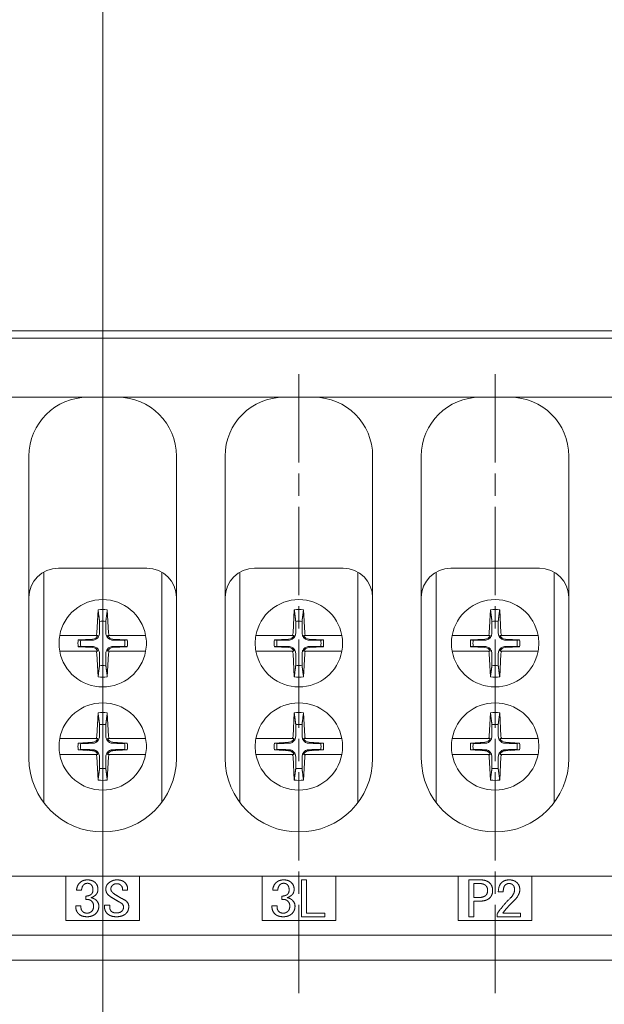
# Model space of a CAD drawing. Units: millimetres. Extents: x 219 to 593, y -176 to 194.
# Drawn here: x 342 to 381, y -1 to 65 of the extents above; entities that cross this region are included whole.
import ezdxf

# ---------------------------------------------------------------- set-up
doc = ezdxf.new("R2010")
doc.units = ezdxf.units.MM
doc.linetypes.add('AM_ISO08W050x2', pattern=[9, 6, -0.75, 1.5, -0.75])
doc.layers.add('AM_0', color=7, linetype='Continuous', lineweight=20)
doc.dimstyles.new('HAMA$0', dxfattribs={"dimtxt": 3.5, "dimasz": 2.5, "dimexe": 1, "dimexo": 1, "dimgap": 0.5, "dimtad": 3, "dimrnd": 0.0001, "dimdsep": 46, "dimtxsty": 'STANDARD', "dimblk": 'OPEN30', "dimcen": 0, "dimclrd": 256, "dimclre": 256, "dimclrt": 2, "dimazin": 2, "dimtp": 0.1, "dimtm": 0.1, "dimtfac": 0.71, "dimtmove": 0, "dimatfit": 3, "dimldrblk": 'OPEN30', "dimfxl": 1, "dimlwd": -1, "dimlwe": -1, "dimarcsym": 0})

# ---------------------------------------------------------------- blocks, each defined once
blk = doc.blocks.new('_Open30')
at = {"color": 0, "linetype": 'ByBlock', "lineweight": -2}
for p, q in [((-1, 0.268), (0, 0)), ((0, 0), (-1, -0.268)), ((0, 0), (-1, 0))]:
    blk.add_line(p, q, dxfattribs=at)
blk = doc.blocks.new('*D8')
at = {"layer": 'AM_0', "transparency": 16777216}
for p, q in [((263.857, 2.671), (263.857, -35.255)), ((430.857, 2.671), (430.857, -35.255)), ((268.857, -34.255), (425.857, -34.255))]:
    blk.add_line(p, q, dxfattribs=at)
at = {"layer": 'Defpoints', "color": 0, "transparency": 16777216}
for p in [(263.857, 3.671), (430.857, 3.671), (430.857, -34.255)]:
    blk.add_point(p, dxfattribs=at)
at = {"layer": 'AM_0', "transparency": 16777216, "xscale": 5, "yscale": 5, "zscale": 5, "rotation": 180}
blk.add_blockref('_Open30', (263.857, -34.255), dxfattribs=at)
at = {"layer": 'AM_0', "transparency": 16777216, "xscale": 5, "yscale": 5, "zscale": 5}
blk.add_blockref('_Open30', (430.857, -34.255), dxfattribs=at)
at = {"layer": 'AM_0', "color": 2, "transparency": 16777216, "insert": (347.357, -30.755), "char_height": 6, "attachment_point": 5}
blk.add_mtext('167', dxfattribs=at)
blk = doc.blocks.new('*D9')
at = {"layer": 'AM_0', "transparency": 16777216}
for p, q in [((281.357, -0.983), (281.357, -21.975)), ((413.357, -0.758), (413.357, -21.975)), ((286.357, -20.975), (408.357, -20.975))]:
    blk.add_line(p, q, dxfattribs=at)
at = {"layer": 'Defpoints', "color": 0, "transparency": 16777216}
for p in [(281.357, 0.017), (413.357, 0.242), (413.357, -20.975)]:
    blk.add_point(p, dxfattribs=at)
at = {"layer": 'AM_0', "transparency": 16777216, "xscale": 5, "yscale": 5, "zscale": 5, "rotation": 180}
blk.add_blockref('_Open30', (281.357, -20.975), dxfattribs=at)
at = {"layer": 'AM_0', "transparency": 16777216, "xscale": 5, "yscale": 5, "zscale": 5}
blk.add_blockref('_Open30', (413.357, -20.975), dxfattribs=at)
at = {"layer": 'AM_0', "color": 2, "transparency": 16777216, "insert": (347.357, -17.475), "char_height": 6, "attachment_point": 5}
blk.add_mtext('132', dxfattribs=at)

msp = doc.modelspace()

# ---------------------------------------------------------------- linework, layer by layer
at = {"layer": 'AM_0'}
for p, q in [((347.357, 178.777), (347.357, -8.322)), ((275.564, 44.371), (419.15, 44.371)), ((419.15, 43.871), (275.564, 43.871)), ((292.357, 39.871), (402.357, 39.871)), ((342.357, 35.871), (342.357, 15.371)), ((352.357, 15.371), (352.357, 35.871)), ((355.657, 35.871), (355.657, 15.371)), ((365.657, 15.371), (365.657, 35.871)), ((368.957, 35.871), (368.957, 15.371)), ((378.957, 15.371), (378.957, 35.871)), ((344.357, 28.271), (350.357, 28.271)), ((357.657, 28.271), (363.657, 28.271)), ((370.957, 28.271), (376.957, 28.271)), ((343.357, 28.003), (343.357, 12.371)), ((343.357, 12.371), (343.357, 28.003)), ((351.357, 28.003), (351.357, 12.371)), ((351.357, 12.371), (351.357, 28.003)), ((356.657, 28.003), (356.657, 12.371)), ((356.657, 12.371), (356.657, 28.003)), ((364.657, 28.003), (364.657, 12.371)), ((364.657, 12.371), (364.657, 28.003)), ((369.957, 28.003), (369.957, 12.371)), ((369.957, 12.371), (369.957, 28.003)), ((377.957, 28.003), (377.957, 12.371)), ((377.957, 12.371), (377.957, 28.003)), ((344.857, 7.371), (336.557, 7.371)), ((344.857, 4.371), (344.857, 7.371)), ((344.857, 7.371), (349.857, 7.371)), ((358.157, 7.371), (349.857, 7.371)), ((349.857, 7.371), (349.857, 4.371)), ((358.157, 4.371), (358.157, 7.371)), ((358.157, 7.371), (363.157, 7.371)), ((371.457, 7.371), (363.157, 7.371)), ((363.157, 7.371), (363.157, 4.371)), ((371.457, 4.371), (371.457, 7.371)), ((371.457, 7.371), (376.457, 7.371)), ((384.757, 7.371), (376.457, 7.371)), ((376.457, 7.371), (376.457, 4.371)), ((349.857, 4.371), (344.857, 4.371)), ((363.157, 4.371), (358.157, 4.371)), ((376.457, 4.371), (371.457, 4.371)), ((285.107, 3.371), (409.607, 3.371)), ((409.607, 1.671), (285.107, 1.671))]:
    msp.add_line(p, q, dxfattribs=at)
at = {"layer": 'AM_0', "linetype": 'AM_ISO08W050x2'}
for p, q in [((360.657, 41.431), (360.657, -0.735)), ((373.957, 41.431), (373.957, -0.735))]:
    msp.add_line(p, q, dxfattribs=at)
at = {"layer": 'AM_0', "color": 4}
for p, q in [((347.045, 25.449), (346.964, 23.873)), ((347.749, 23.873), (347.668, 25.449)), ((360.345, 25.449), (360.264, 23.873)), ((361.049, 23.873), (360.968, 25.449)), ((373.645, 25.449), (373.564, 23.873)), ((374.349, 23.873), (374.268, 25.449)), ((344.443, 23.708), (346.909, 23.708)), ((346.659, 23.454), (345.696, 23.404)), ((347.804, 23.708), (350.27, 23.708)), ((349.017, 23.404), (348.054, 23.454)), ((357.743, 23.708), (360.209, 23.708)), ((359.959, 23.454), (358.996, 23.404)), ((361.104, 23.708), (363.57, 23.708)), ((362.317, 23.404), (361.354, 23.454)), ((371.043, 23.708), (373.509, 23.708)), ((373.259, 23.454), (372.296, 23.404)), ((374.404, 23.708), (376.87, 23.708)), ((375.617, 23.404), (374.654, 23.454)), ((345.696, 22.937), (346.659, 22.887)), ((348.054, 22.887), (349.017, 22.937)), ((358.996, 22.937), (359.959, 22.887)), ((361.354, 22.887), (362.317, 22.937)), ((372.296, 22.937), (373.259, 22.887)), ((374.654, 22.887), (375.617, 22.937)), ((346.909, 22.633), (344.443, 22.633)), ((346.964, 22.468), (347.045, 20.892)), ((347.668, 20.892), (347.749, 22.468)), ((350.27, 22.633), (347.804, 22.633)), ((360.209, 22.633), (357.743, 22.633)), ((360.264, 22.468), (360.345, 20.892)), ((360.968, 20.892), (361.049, 22.468)), ((363.57, 22.633), (361.104, 22.633)), ((373.509, 22.633), (371.043, 22.633)), ((373.564, 22.468), (373.645, 20.892)), ((374.268, 20.892), (374.349, 22.468)), ((376.87, 22.633), (374.404, 22.633)), ((347.045, 18.449), (346.964, 16.873)), ((347.749, 16.873), (347.668, 18.449)), ((360.345, 18.449), (360.264, 16.873)), ((361.049, 16.873), (360.968, 18.449)), ((373.645, 18.449), (373.564, 16.873)), ((374.349, 16.873), (374.268, 18.449)), ((344.443, 16.708), (346.909, 16.708)), ((347.804, 16.708), (350.27, 16.708)), ((357.743, 16.708), (360.209, 16.708)), ((361.104, 16.708), (363.57, 16.708)), ((371.043, 16.708), (373.509, 16.708)), ((374.404, 16.708), (376.87, 16.708)), ((346.659, 16.454), (345.696, 16.404)), ((349.017, 16.404), (348.054, 16.454)), ((359.959, 16.454), (358.996, 16.404)), ((362.317, 16.404), (361.354, 16.454)), ((373.259, 16.454), (372.296, 16.404)), ((375.617, 16.404), (374.654, 16.454)), ((346.909, 15.633), (344.443, 15.633)), ((345.696, 15.937), (346.659, 15.887)), ((346.964, 15.468), (347.045, 13.892)), ((347.668, 13.892), (347.749, 15.468)), ((350.27, 15.633), (347.804, 15.633)), ((348.054, 15.887), (349.017, 15.937)), ((360.209, 15.633), (357.743, 15.633)), ((358.996, 15.937), (359.959, 15.887)), ((360.264, 15.468), (360.345, 13.892)), ((360.968, 13.892), (361.049, 15.468)), ((363.57, 15.633), (361.104, 15.633)), ((361.354, 15.887), (362.317, 15.937)), ((373.509, 15.633), (371.043, 15.633)), ((372.296, 15.937), (373.259, 15.887)), ((373.564, 15.468), (373.645, 13.892)), ((374.268, 13.892), (374.349, 15.468)), ((376.87, 15.633), (374.404, 15.633)), ((374.654, 15.887), (375.617, 15.937)), ((360.825, 4.621), (360.825, 7.121)), ((360.825, 7.121), (361.177, 7.121)), ((361.177, 7.121), (361.177, 4.864)), ((372.171, 4.621), (372.171, 7.121)), ((372.171, 7.121), (372.971, 7.121)), ((372.526, 6.877), (372.88, 6.877)), ((372.526, 5.928), (372.526, 6.877)), ((345.926, 6.428), (345.587, 6.428)), ((346.203, 5.8), (346.203, 6.018)), ((349.047, 6.428), (348.693, 6.428)), ((359.226, 6.428), (358.887, 6.428)), ((359.503, 5.8), (359.503, 6.018)), ((374.51, 6.3), (374.171, 6.3)), ((345.526, 5.364), (345.879, 5.364)), ((347.478, 5.274), (347.478, 5.403)), ((347.478, 5.403), (347.833, 5.403)), ((347.833, 5.403), (347.833, 5.287)), ((358.826, 5.364), (359.179, 5.364)), ((372.88, 5.928), (372.526, 5.928)), ((372.971, 5.685), (372.526, 5.685)), ((372.526, 5.685), (372.526, 4.621)), ((361.177, 4.864), (362.423, 4.864)), ((362.423, 4.864), (362.423, 4.621)), ((374.109, 4.621), (374.109, 4.826)), ((374.477, 4.864), (375.678, 4.864)), ((375.678, 4.864), (375.678, 4.621)), ((362.423, 4.621), (360.825, 4.621)), ((372.526, 4.621), (372.171, 4.621)), ((375.678, 4.621), (374.109, 4.621))]:
    msp.add_line(p, q, dxfattribs=at)
at = {"layer": 'AM_0'}
for centre, radius, start, end in [((346.357, 35.871), 4, 90, 180), ((348.357, 35.871), 4, 0, 90), ((359.657, 35.871), 4, 90, 180), ((361.657, 35.871), 4, 0, 90), ((372.957, 35.871), 4, 90, 180), ((374.957, 35.871), 4, 0, 90), ((344.357, 26.271), 2, 90, 180), ((350.357, 26.271), 2, 0, 90), ((357.657, 26.271), 2, 90, 180), ((363.657, 26.271), 2, 0, 90), ((370.957, 26.271), 2, 90, 180), ((376.957, 26.271), 2, 0, 90), ((347.357, 15.371), 5, 180, 0), ((360.657, 15.371), 5, 180, 0), ((373.957, 15.371), 5, 180, 0)]:
    msp.add_arc(centre, radius, start, end, dxfattribs=at)
at = {"layer": 'AM_0', "color": 4}
for centre, radius, start, end in [((347.357, 23.171), 2.962, 10.45333, 169.54667), ((360.657, 23.171), 2.962, 10.45333, 169.54667), ((373.957, 23.171), 2.962, 10.45333, 169.54667), ((347.357, 23.171), 2.3, 82.21624, 97.78376), ((360.657, 23.171), 2.3, 82.21624, 97.78376), ((373.957, 23.171), 2.3, 82.21624, 97.78376), ((347.357, 23.171), 1.501, 81.8897, 98.1103), ((360.657, 23.171), 1.501, 81.8897, 98.1103), ((373.957, 23.171), 1.501, 81.8897, 98.1103), ((347.357, 23.171), 2.962, 169.54667, 190.45333), ((347.357, 23.171), 1.677, 171.98808, 188.01192), ((347.357, 23.171), 1.501, 171.8897, 188.1103), ((346.637, 23.89), 0.437, 272.93555, 335.36764), ((346.637, 23.89), 0.328, 326.23233, 357.06445), ((348.076, 23.89), 0.437, 204.63236, 267.06445), ((348.076, 23.89), 0.328, 182.93555, 213.76767), ((347.357, 23.171), 1.501, 351.8897, 8.1103), ((347.357, 23.171), 1.677, 351.98808, 8.01192), ((347.357, 23.171), 2.962, 349.54667, 10.45333), ((360.657, 23.171), 2.962, 169.54667, 190.45333), ((360.657, 23.171), 1.677, 171.98808, 188.01192), ((360.657, 23.171), 1.501, 171.8897, 188.1103), ((359.937, 23.89), 0.437, 272.93555, 335.36764), ((359.937, 23.89), 0.328, 326.23233, 357.06445), ((361.376, 23.89), 0.437, 204.63236, 267.06445), ((361.376, 23.89), 0.328, 182.93555, 213.76767), ((360.657, 23.171), 1.501, 351.8897, 8.1103), ((360.657, 23.171), 1.677, 351.98808, 8.01192), ((360.657, 23.171), 2.962, 349.54667, 10.45333), ((373.957, 23.171), 2.962, 169.54667, 190.45333), ((373.957, 23.171), 1.677, 171.98808, 188.01192), ((373.957, 23.171), 1.501, 171.8897, 188.1103), ((373.237, 23.89), 0.437, 272.93555, 335.36764), ((373.237, 23.89), 0.328, 326.23233, 357.06445), ((374.676, 23.89), 0.437, 204.63236, 267.06445), ((374.676, 23.89), 0.328, 182.93555, 213.76767), ((373.957, 23.171), 1.501, 351.8897, 8.1103), ((373.957, 23.171), 1.677, 351.98808, 8.01192), ((373.957, 23.171), 2.962, 349.54667, 10.45333), ((346.637, 22.451), 0.437, 24.63236, 87.06445), ((348.076, 22.451), 0.437, 92.93555, 155.36764), ((359.937, 22.451), 0.437, 24.63236, 87.06445), ((361.376, 22.451), 0.437, 92.93555, 155.36764), ((373.237, 22.451), 0.437, 24.63236, 87.06445), ((374.676, 22.451), 0.437, 92.93555, 155.36764), ((347.357, 23.171), 2.962, 190.45333, 349.54667), ((346.637, 22.451), 0.328, 2.93555, 33.76767), ((348.076, 22.451), 0.328, 146.23233, 177.06445), ((360.657, 23.171), 2.962, 190.45333, 349.54667), ((359.937, 22.451), 0.328, 2.93555, 33.76767), ((361.376, 22.451), 0.328, 146.23233, 177.06445), ((373.957, 23.171), 2.962, 190.45333, 349.54667), ((373.237, 22.451), 0.328, 2.93555, 33.76767), ((374.676, 22.451), 0.328, 146.23233, 177.06445), ((347.357, 23.171), 1.501, 261.8897, 278.1103), ((360.657, 23.171), 1.501, 261.8897, 278.1103), ((373.957, 23.171), 1.501, 261.8897, 278.1103), ((347.357, 23.171), 2.3, 262.21624, 277.78376), ((360.657, 23.171), 2.3, 262.21624, 277.78376), ((373.957, 23.171), 2.3, 262.21624, 277.78376), ((347.357, 16.171), 2.962, 10.45333, 169.54667), ((360.657, 16.171), 2.962, 10.45333, 169.54667), ((373.957, 16.171), 2.962, 10.45333, 169.54667), ((347.357, 16.171), 2.3, 82.21624, 97.78376), ((360.657, 16.171), 2.3, 82.21624, 97.78376), ((373.957, 16.171), 2.3, 82.21624, 97.78376), ((347.357, 16.171), 1.501, 81.8897, 98.1103), ((360.657, 16.171), 1.501, 81.8897, 98.1103), ((373.957, 16.171), 1.501, 81.8897, 98.1103), ((347.357, 16.171), 2.962, 169.54667, 190.45333), ((346.637, 16.89), 0.437, 272.93555, 335.36764), ((346.637, 16.89), 0.328, 326.23233, 357.06445), ((348.076, 16.89), 0.437, 204.63236, 267.06445), ((348.076, 16.89), 0.328, 182.93555, 213.76767), ((347.357, 16.171), 2.962, 349.54667, 10.45333), ((360.657, 16.171), 2.962, 169.54667, 190.45333), ((359.937, 16.89), 0.437, 272.93555, 335.36764), ((359.937, 16.89), 0.328, 326.23233, 357.06445), ((361.376, 16.89), 0.437, 204.63236, 267.06445), ((361.376, 16.89), 0.328, 182.93555, 213.76767), ((360.657, 16.171), 2.962, 349.54667, 10.45333), ((373.957, 16.171), 2.962, 169.54667, 190.45333), ((373.237, 16.89), 0.437, 272.93555, 335.36764), ((373.237, 16.89), 0.328, 326.23233, 357.06445), ((374.676, 16.89), 0.437, 204.63236, 267.06445), ((374.676, 16.89), 0.328, 182.93555, 213.76767), ((373.957, 16.171), 2.962, 349.54667, 10.45333), ((347.357, 16.171), 1.677, 171.98808, 188.01192), ((347.357, 16.171), 1.501, 171.8897, 188.1103), ((347.357, 16.171), 1.501, 351.8897, 8.1103), ((347.357, 16.171), 1.677, 351.98808, 8.01192), ((360.657, 16.171), 1.677, 171.98808, 188.01192), ((360.657, 16.171), 1.501, 171.8897, 188.1103), ((360.657, 16.171), 1.501, 351.8897, 8.1103), ((360.657, 16.171), 1.677, 351.98808, 8.01192), ((373.957, 16.171), 1.677, 171.98808, 188.01192), ((373.957, 16.171), 1.501, 171.8897, 188.1103), ((373.957, 16.171), 1.501, 351.8897, 8.1103), ((373.957, 16.171), 1.677, 351.98808, 8.01192), ((347.357, 16.171), 2.962, 190.45333, 349.54667), ((346.637, 15.451), 0.437, 24.63236, 87.06445), ((346.637, 15.451), 0.328, 2.93555, 33.76767), ((348.076, 15.451), 0.437, 92.93555, 155.36764), ((348.076, 15.451), 0.328, 146.23233, 177.06445), ((360.657, 16.171), 2.962, 190.45333, 349.54667), ((359.937, 15.451), 0.437, 24.63236, 87.06445), ((359.937, 15.451), 0.328, 2.93555, 33.76767), ((361.376, 15.451), 0.437, 92.93555, 155.36764), ((361.376, 15.451), 0.328, 146.23233, 177.06445), ((373.957, 16.171), 2.962, 190.45333, 349.54667), ((373.237, 15.451), 0.437, 24.63236, 87.06445), ((373.237, 15.451), 0.328, 2.93555, 33.76767), ((374.676, 15.451), 0.437, 92.93555, 155.36764), ((374.676, 15.451), 0.328, 146.23233, 177.06445), ((347.357, 16.171), 1.501, 261.8897, 278.1103), ((360.657, 16.171), 1.501, 261.8897, 278.1103), ((373.957, 16.171), 1.501, 261.8897, 278.1103), ((347.357, 16.171), 2.3, 262.21624, 277.78376), ((360.657, 16.171), 2.3, 262.21624, 277.78376), ((373.957, 16.171), 2.3, 262.21624, 277.78376)]:
    msp.add_arc(centre, radius, start, end, dxfattribs=at)
for points, weights in [([(347.045, 25.449), (347.105, 24.97), (347.145, 24.657)], [1, 1.02293629286, 1]), ([(347.568, 24.657), (347.608, 24.97), (347.668, 25.449)], [1, 1.02293629328, 1]), ([(360.345, 25.449), (360.405, 24.97), (360.445, 24.657)], [1, 1.02293629286, 1]), ([(360.868, 24.657), (360.908, 24.97), (360.968, 25.449)], [1, 1.02293629328, 1]), ([(373.645, 25.449), (373.705, 24.97), (373.745, 24.657)], [1, 1.02293629286, 1]), ([(374.168, 24.657), (374.208, 24.97), (374.268, 25.449)], [1, 1.02293629328, 1]), ([(347.145, 24.657), (347.142, 24.122), (347.14, 23.864)], [1, 1.44873413118, 1.8284082018]), ([(347.573, 23.864), (347.571, 24.122), (347.568, 24.657)], [1.8284082018, 1.44873413118, 1]), ([(360.445, 24.657), (360.442, 24.122), (360.44, 23.864)], [1, 1.44873413118, 1.8284082018]), ([(360.873, 23.864), (360.871, 24.122), (360.868, 24.657)], [1.8284082018, 1.44873413118, 1]), ([(373.745, 24.657), (373.742, 24.122), (373.74, 23.864)], [1, 1.44873413118, 1.8284082018]), ([(374.173, 23.864), (374.171, 24.122), (374.168, 24.657)], [1.8284082018, 1.44873413118, 1]), ([(345.87, 23.382), (345.788, 23.393), (345.696, 23.404)], [1, 1.00592626341, 1.0087900699]), ([(346.663, 23.387), (346.405, 23.385), (345.87, 23.382)], [1.8284082018, 1.44873413118, 1]), ([(346.909, 23.708), (346.963, 23.708), (347.034, 23.708)], [1, 1.01359526419, 1]), ([(347.679, 23.708), (347.75, 23.708), (347.804, 23.708)], [1, 1.01359526419, 1]), ([(348.843, 23.382), (348.308, 23.385), (348.051, 23.387)], [1, 1.44873413118, 1.8284082018]), ([(349.017, 23.404), (348.925, 23.393), (348.843, 23.382)], [1.00879006977, 1.00592626332, 1]), ([(359.17, 23.382), (359.088, 23.393), (358.996, 23.404)], [1, 1.00592626341, 1.0087900699]), ([(359.963, 23.387), (359.705, 23.385), (359.17, 23.382)], [1.8284082018, 1.44873413118, 1]), ([(360.209, 23.708), (360.263, 23.708), (360.334, 23.708)], [1, 1.01359526419, 1]), ([(360.979, 23.708), (361.05, 23.708), (361.104, 23.708)], [1, 1.01359526419, 1]), ([(362.143, 23.382), (361.608, 23.385), (361.351, 23.387)], [1, 1.44873413118, 1.8284082018]), ([(362.317, 23.404), (362.225, 23.393), (362.143, 23.382)], [1.00879006977, 1.00592626332, 1]), ([(372.47, 23.382), (372.388, 23.393), (372.296, 23.404)], [1, 1.00592626341, 1.0087900699]), ([(373.263, 23.387), (373.005, 23.385), (372.47, 23.382)], [1.8284082018, 1.44873413118, 1]), ([(373.509, 23.708), (373.563, 23.708), (373.634, 23.708)], [1, 1.01359526419, 1]), ([(374.279, 23.708), (374.35, 23.708), (374.404, 23.708)], [1, 1.01359526419, 1]), ([(375.443, 23.382), (374.908, 23.385), (374.651, 23.387)], [1, 1.44873413118, 1.8284082018]), ([(375.617, 23.404), (375.525, 23.393), (375.443, 23.382)], [1.00879006977, 1.00592626332, 1]), ([(345.696, 22.937), (345.788, 22.948), (345.87, 22.959)], [1.00879006977, 1.00592626332, 1]), ([(345.87, 22.959), (346.405, 22.956), (346.663, 22.954)], [1, 1.44873413118, 1.8284082018]), ([(348.051, 22.954), (348.308, 22.956), (348.843, 22.959)], [1.8284082018, 1.44873413118, 1]), ([(348.843, 22.959), (348.925, 22.948), (349.017, 22.937)], [1, 1.00592626333, 1.00879006979]), ([(358.996, 22.937), (359.088, 22.948), (359.17, 22.959)], [1.00879006977, 1.00592626332, 1]), ([(359.17, 22.959), (359.705, 22.956), (359.963, 22.954)], [1, 1.44873413118, 1.8284082018]), ([(361.351, 22.954), (361.608, 22.956), (362.143, 22.959)], [1.8284082018, 1.44873413118, 1]), ([(362.143, 22.959), (362.225, 22.948), (362.317, 22.937)], [1, 1.00592626333, 1.00879006979]), ([(372.296, 22.937), (372.388, 22.948), (372.47, 22.959)], [1.00879006977, 1.00592626332, 1]), ([(372.47, 22.959), (373.005, 22.956), (373.263, 22.954)], [1, 1.44873413118, 1.8284082018]), ([(374.651, 22.954), (374.908, 22.956), (375.443, 22.959)], [1.8284082018, 1.44873413118, 1]), ([(375.443, 22.959), (375.525, 22.948), (375.617, 22.937)], [1, 1.00592626333, 1.00879006979]), ([(347.034, 22.633), (346.963, 22.633), (346.909, 22.633)], [1, 1.01359526419, 1]), ([(347.14, 22.477), (347.142, 22.219), (347.145, 21.684)], [1.8284082018, 1.44873413118, 1]), ([(347.568, 21.684), (347.571, 22.219), (347.573, 22.477)], [1, 1.44873413118, 1.8284082018]), ([(347.804, 22.633), (347.75, 22.633), (347.679, 22.633)], [1, 1.01359526419, 1]), ([(360.334, 22.633), (360.263, 22.633), (360.209, 22.633)], [1, 1.01359526419, 1]), ([(360.44, 22.477), (360.442, 22.219), (360.445, 21.684)], [1.8284082018, 1.44873413118, 1]), ([(360.868, 21.684), (360.871, 22.219), (360.873, 22.477)], [1, 1.44873413118, 1.8284082018]), ([(361.104, 22.633), (361.05, 22.633), (360.979, 22.633)], [1, 1.01359526419, 1]), ([(373.634, 22.633), (373.563, 22.633), (373.509, 22.633)], [1, 1.01359526419, 1]), ([(373.74, 22.477), (373.742, 22.219), (373.745, 21.684)], [1.8284082018, 1.44873413118, 1]), ([(374.168, 21.684), (374.171, 22.219), (374.173, 22.477)], [1, 1.44873413118, 1.8284082018]), ([(374.404, 22.633), (374.35, 22.633), (374.279, 22.633)], [1, 1.01359526419, 1]), ([(347.145, 21.684), (347.105, 21.371), (347.045, 20.892)], [1, 1.02293629328, 1]), ([(347.668, 20.892), (347.608, 21.371), (347.568, 21.684)], [1, 1.02293629286, 1]), ([(360.445, 21.684), (360.405, 21.371), (360.345, 20.892)], [1, 1.02293629328, 1]), ([(360.968, 20.892), (360.908, 21.371), (360.868, 21.684)], [1, 1.02293629286, 1]), ([(373.745, 21.684), (373.705, 21.371), (373.645, 20.892)], [1, 1.02293629328, 1]), ([(374.268, 20.892), (374.208, 21.371), (374.168, 21.684)], [1, 1.02293629286, 1]), ([(347.045, 18.449), (347.105, 17.97), (347.145, 17.657)], [1, 1.02293629286, 1]), ([(347.568, 17.657), (347.608, 17.97), (347.668, 18.449)], [1, 1.02293629328, 1]), ([(360.345, 18.449), (360.405, 17.97), (360.445, 17.657)], [1, 1.02293629286, 1]), ([(360.868, 17.657), (360.908, 17.97), (360.968, 18.449)], [1, 1.02293629328, 1]), ([(373.645, 18.449), (373.705, 17.97), (373.745, 17.657)], [1, 1.02293629286, 1]), ([(374.168, 17.657), (374.208, 17.97), (374.268, 18.449)], [1, 1.02293629328, 1]), ([(347.145, 17.657), (347.142, 17.122), (347.14, 16.864)], [1, 1.44873413118, 1.8284082018]), ([(347.573, 16.864), (347.571, 17.122), (347.568, 17.657)], [1.8284082018, 1.44873413118, 1]), ([(360.445, 17.657), (360.442, 17.122), (360.44, 16.864)], [1, 1.44873413118, 1.8284082018]), ([(360.873, 16.864), (360.871, 17.122), (360.868, 17.657)], [1.8284082018, 1.44873413118, 1]), ([(373.745, 17.657), (373.742, 17.122), (373.74, 16.864)], [1, 1.44873413118, 1.8284082018]), ([(374.173, 16.864), (374.171, 17.122), (374.168, 17.657)], [1.8284082018, 1.44873413118, 1]), ([(346.909, 16.708), (346.963, 16.708), (347.034, 16.708)], [1, 1.01359526419, 1]), ([(347.679, 16.708), (347.75, 16.708), (347.804, 16.708)], [1, 1.01359526419, 1]), ([(360.209, 16.708), (360.263, 16.708), (360.334, 16.708)], [1, 1.01359526419, 1]), ([(360.979, 16.708), (361.05, 16.708), (361.104, 16.708)], [1, 1.01359526419, 1]), ([(373.509, 16.708), (373.563, 16.708), (373.634, 16.708)], [1, 1.01359526419, 1]), ([(374.279, 16.708), (374.35, 16.708), (374.404, 16.708)], [1, 1.01359526419, 1]), ([(345.87, 16.382), (345.788, 16.393), (345.696, 16.404)], [1, 1.00592626341, 1.0087900699]), ([(346.663, 16.387), (346.405, 16.385), (345.87, 16.382)], [1.8284082018, 1.44873413118, 1]), ([(348.843, 16.382), (348.308, 16.385), (348.051, 16.387)], [1, 1.44873413118, 1.8284082018]), ([(349.017, 16.404), (348.925, 16.393), (348.843, 16.382)], [1.00879006977, 1.00592626332, 1]), ([(359.17, 16.382), (359.088, 16.393), (358.996, 16.404)], [1, 1.00592626341, 1.0087900699]), ([(359.963, 16.387), (359.705, 16.385), (359.17, 16.382)], [1.8284082018, 1.44873413118, 1]), ([(362.143, 16.382), (361.608, 16.385), (361.351, 16.387)], [1, 1.44873413118, 1.8284082018]), ([(362.317, 16.404), (362.225, 16.393), (362.143, 16.382)], [1.00879006977, 1.00592626332, 1]), ([(372.47, 16.382), (372.388, 16.393), (372.296, 16.404)], [1, 1.00592626341, 1.0087900699]), ([(373.263, 16.387), (373.005, 16.385), (372.47, 16.382)], [1.8284082018, 1.44873413118, 1]), ([(375.443, 16.382), (374.908, 16.385), (374.651, 16.387)], [1, 1.44873413118, 1.8284082018]), ([(375.617, 16.404), (375.525, 16.393), (375.443, 16.382)], [1.00879006977, 1.00592626332, 1]), ([(345.696, 15.937), (345.788, 15.948), (345.87, 15.959)], [1.00879006977, 1.00592626332, 1]), ([(345.87, 15.959), (346.405, 15.956), (346.663, 15.954)], [1, 1.44873413118, 1.8284082018]), ([(347.034, 15.633), (346.963, 15.633), (346.909, 15.633)], [1, 1.01359526419, 1]), ([(347.14, 15.477), (347.142, 15.219), (347.145, 14.684)], [1.8284082018, 1.44873413118, 1]), ([(347.568, 14.684), (347.571, 15.219), (347.573, 15.477)], [1, 1.44873413118, 1.8284082018]), ([(347.804, 15.633), (347.75, 15.633), (347.679, 15.633)], [1, 1.01359526419, 1]), ([(348.051, 15.954), (348.308, 15.956), (348.843, 15.959)], [1.8284082018, 1.44873413118, 1]), ([(348.843, 15.959), (348.925, 15.948), (349.017, 15.937)], [1, 1.00592626333, 1.00879006979]), ([(358.996, 15.937), (359.088, 15.948), (359.17, 15.959)], [1.00879006977, 1.00592626332, 1]), ([(359.17, 15.959), (359.705, 15.956), (359.963, 15.954)], [1, 1.44873413118, 1.8284082018]), ([(360.334, 15.633), (360.263, 15.633), (360.209, 15.633)], [1, 1.01359526419, 1]), ([(360.44, 15.477), (360.442, 15.219), (360.445, 14.684)], [1.8284082018, 1.44873413118, 1]), ([(360.868, 14.684), (360.871, 15.219), (360.873, 15.477)], [1, 1.44873413118, 1.8284082018]), ([(361.104, 15.633), (361.05, 15.633), (360.979, 15.633)], [1, 1.01359526419, 1]), ([(361.351, 15.954), (361.608, 15.956), (362.143, 15.959)], [1.8284082018, 1.44873413118, 1]), ([(362.143, 15.959), (362.225, 15.948), (362.317, 15.937)], [1, 1.00592626333, 1.00879006979]), ([(372.296, 15.937), (372.388, 15.948), (372.47, 15.959)], [1.00879006977, 1.00592626332, 1]), ([(372.47, 15.959), (373.005, 15.956), (373.263, 15.954)], [1, 1.44873413118, 1.8284082018]), ([(373.634, 15.633), (373.563, 15.633), (373.509, 15.633)], [1, 1.01359526419, 1]), ([(373.74, 15.477), (373.742, 15.219), (373.745, 14.684)], [1.8284082018, 1.44873413118, 1]), ([(374.168, 14.684), (374.171, 15.219), (374.173, 15.477)], [1, 1.44873413118, 1.8284082018]), ([(374.404, 15.633), (374.35, 15.633), (374.279, 15.633)], [1, 1.01359526419, 1]), ([(374.651, 15.954), (374.908, 15.956), (375.443, 15.959)], [1.8284082018, 1.44873413118, 1]), ([(375.443, 15.959), (375.525, 15.948), (375.617, 15.937)], [1, 1.00592626333, 1.00879006979]), ([(347.145, 14.684), (347.105, 14.371), (347.045, 13.892)], [1, 1.02293629328, 1]), ([(347.668, 13.892), (347.608, 14.371), (347.568, 14.684)], [1, 1.02293629286, 1]), ([(360.445, 14.684), (360.405, 14.371), (360.345, 13.892)], [1, 1.02293629328, 1]), ([(360.968, 13.892), (360.908, 14.371), (360.868, 14.684)], [1, 1.02293629286, 1]), ([(373.745, 14.684), (373.705, 14.371), (373.645, 13.892)], [1, 1.02293629328, 1]), ([(374.268, 13.892), (374.208, 14.371), (374.168, 14.684)], [1, 1.02293629286, 1])]:
    msp.add_rational_spline(points, weights, degree=2, dxfattribs=at)
for points in [[(347.14, 23.864), (347.14, 23.82), (347.133, 23.776), (347.112, 23.699), (347.097, 23.661), (347.055, 23.589), (347.029, 23.555), (346.972, 23.498), (346.938, 23.472), (346.866, 23.43), (346.828, 23.415), (346.751, 23.394), (346.707, 23.387), (346.663, 23.387)], [(348.051, 23.387), (348.006, 23.387), (347.962, 23.394), (347.886, 23.415), (347.847, 23.43), (347.775, 23.472), (347.741, 23.498), (347.684, 23.555), (347.658, 23.589), (347.617, 23.661), (347.601, 23.699), (347.58, 23.776), (347.573, 23.82), (347.573, 23.864)], [(360.44, 23.864), (360.44, 23.82), (360.433, 23.776), (360.412, 23.699), (360.397, 23.661), (360.355, 23.589), (360.329, 23.555), (360.272, 23.498), (360.238, 23.472), (360.166, 23.43), (360.128, 23.415), (360.051, 23.394), (360.007, 23.387), (359.963, 23.387)], [(361.351, 23.387), (361.306, 23.387), (361.262, 23.394), (361.186, 23.415), (361.147, 23.43), (361.075, 23.472), (361.041, 23.498), (360.984, 23.555), (360.958, 23.589), (360.917, 23.661), (360.901, 23.699), (360.88, 23.776), (360.873, 23.82), (360.873, 23.864)], [(373.74, 23.864), (373.74, 23.82), (373.733, 23.776), (373.712, 23.699), (373.697, 23.661), (373.655, 23.589), (373.629, 23.555), (373.572, 23.498), (373.538, 23.472), (373.466, 23.43), (373.428, 23.415), (373.351, 23.394), (373.307, 23.387), (373.263, 23.387)], [(374.651, 23.387), (374.606, 23.387), (374.562, 23.394), (374.486, 23.415), (374.447, 23.43), (374.375, 23.472), (374.341, 23.498), (374.284, 23.555), (374.258, 23.589), (374.217, 23.661), (374.201, 23.699), (374.18, 23.776), (374.173, 23.82), (374.173, 23.864)], [(346.663, 22.954), (346.707, 22.954), (346.751, 22.947), (346.828, 22.926), (346.866, 22.911), (346.938, 22.869), (346.972, 22.843), (347.029, 22.786), (347.055, 22.752), (347.097, 22.68), (347.112, 22.642), (347.133, 22.565), (347.14, 22.521), (347.14, 22.477)], [(347.573, 22.477), (347.573, 22.521), (347.58, 22.565), (347.601, 22.642), (347.617, 22.68), (347.658, 22.752), (347.684, 22.786), (347.741, 22.843), (347.775, 22.869), (347.847, 22.911), (347.886, 22.926), (347.962, 22.947), (348.006, 22.954), (348.051, 22.954)], [(359.963, 22.954), (360.007, 22.954), (360.051, 22.947), (360.128, 22.926), (360.166, 22.911), (360.238, 22.869), (360.272, 22.843), (360.329, 22.786), (360.355, 22.752), (360.397, 22.68), (360.412, 22.642), (360.433, 22.565), (360.44, 22.521), (360.44, 22.477)], [(360.873, 22.477), (360.873, 22.521), (360.88, 22.565), (360.901, 22.642), (360.917, 22.68), (360.958, 22.752), (360.984, 22.786), (361.041, 22.843), (361.075, 22.869), (361.147, 22.911), (361.186, 22.926), (361.262, 22.947), (361.306, 22.954), (361.351, 22.954)], [(373.263, 22.954), (373.307, 22.954), (373.351, 22.947), (373.428, 22.926), (373.466, 22.911), (373.538, 22.869), (373.572, 22.843), (373.629, 22.786), (373.655, 22.752), (373.697, 22.68), (373.712, 22.642), (373.733, 22.565), (373.74, 22.521), (373.74, 22.477)], [(374.173, 22.477), (374.173, 22.521), (374.18, 22.565), (374.201, 22.642), (374.217, 22.68), (374.258, 22.752), (374.284, 22.786), (374.341, 22.843), (374.375, 22.869), (374.447, 22.911), (374.486, 22.926), (374.562, 22.947), (374.606, 22.954), (374.651, 22.954)], [(347.14, 16.864), (347.14, 16.82), (347.133, 16.776), (347.112, 16.699), (347.097, 16.661), (347.055, 16.589), (347.029, 16.555), (346.972, 16.498), (346.938, 16.472), (346.866, 16.43), (346.828, 16.415), (346.751, 16.394), (346.707, 16.387), (346.663, 16.387)], [(348.051, 16.387), (348.006, 16.387), (347.962, 16.394), (347.886, 16.415), (347.847, 16.43), (347.775, 16.472), (347.741, 16.498), (347.684, 16.555), (347.658, 16.589), (347.617, 16.661), (347.601, 16.699), (347.58, 16.776), (347.573, 16.82), (347.573, 16.864)], [(360.44, 16.864), (360.44, 16.82), (360.433, 16.776), (360.412, 16.699), (360.397, 16.661), (360.355, 16.589), (360.329, 16.555), (360.272, 16.498), (360.238, 16.472), (360.166, 16.43), (360.128, 16.415), (360.051, 16.394), (360.007, 16.387), (359.963, 16.387)], [(361.351, 16.387), (361.306, 16.387), (361.262, 16.394), (361.186, 16.415), (361.147, 16.43), (361.075, 16.472), (361.041, 16.498), (360.984, 16.555), (360.958, 16.589), (360.917, 16.661), (360.901, 16.699), (360.88, 16.776), (360.873, 16.82), (360.873, 16.864)], [(373.74, 16.864), (373.74, 16.82), (373.733, 16.776), (373.712, 16.699), (373.697, 16.661), (373.655, 16.589), (373.629, 16.555), (373.572, 16.498), (373.538, 16.472), (373.466, 16.43), (373.428, 16.415), (373.351, 16.394), (373.307, 16.387), (373.263, 16.387)], [(374.651, 16.387), (374.606, 16.387), (374.562, 16.394), (374.486, 16.415), (374.447, 16.43), (374.375, 16.472), (374.341, 16.498), (374.284, 16.555), (374.258, 16.589), (374.217, 16.661), (374.201, 16.699), (374.18, 16.776), (374.173, 16.82), (374.173, 16.864)], [(346.663, 15.954), (346.707, 15.954), (346.751, 15.947), (346.828, 15.926), (346.866, 15.911), (346.938, 15.869), (346.972, 15.843), (347.029, 15.786), (347.055, 15.752), (347.097, 15.68), (347.112, 15.642), (347.133, 15.565), (347.14, 15.521), (347.14, 15.477)], [(347.573, 15.477), (347.573, 15.521), (347.58, 15.565), (347.601, 15.642), (347.617, 15.68), (347.658, 15.752), (347.684, 15.786), (347.741, 15.843), (347.775, 15.869), (347.847, 15.911), (347.886, 15.926), (347.962, 15.947), (348.006, 15.954), (348.051, 15.954)], [(359.963, 15.954), (360.007, 15.954), (360.051, 15.947), (360.128, 15.926), (360.166, 15.911), (360.238, 15.869), (360.272, 15.843), (360.329, 15.786), (360.355, 15.752), (360.397, 15.68), (360.412, 15.642), (360.433, 15.565), (360.44, 15.521), (360.44, 15.477)], [(360.873, 15.477), (360.873, 15.521), (360.88, 15.565), (360.901, 15.642), (360.917, 15.68), (360.958, 15.752), (360.984, 15.786), (361.041, 15.843), (361.075, 15.869), (361.147, 15.911), (361.186, 15.926), (361.262, 15.947), (361.306, 15.954), (361.351, 15.954)], [(373.263, 15.954), (373.307, 15.954), (373.351, 15.947), (373.428, 15.926), (373.466, 15.911), (373.538, 15.869), (373.572, 15.843), (373.629, 15.786), (373.655, 15.752), (373.697, 15.68), (373.712, 15.642), (373.733, 15.565), (373.74, 15.521), (373.74, 15.477)], [(374.173, 15.477), (374.173, 15.521), (374.18, 15.565), (374.201, 15.642), (374.217, 15.68), (374.258, 15.752), (374.284, 15.786), (374.341, 15.843), (374.375, 15.869), (374.447, 15.911), (374.486, 15.926), (374.562, 15.947), (374.606, 15.954), (374.651, 15.954)]]:
    msp.add_open_spline(points, degree=3, knots=[0.22295627, 0.22295627, 0.22295627, 0.22295627, 0.23668795, 0.23668795, 0.24869912, 0.24869912, 0.26071028, 0.26071028, 0.27272145, 0.27272145, 0.28473261, 0.28473261, 0.29846429, 0.29846429, 0.29846429, 0.29846429], dxfattribs=at)
for points in [[(345.587, 6.428), (345.603, 6.762), (345.849, 6.967)], [(345.849, 6.967), (346.033, 7.121), (346.325, 7.121)], [(346.095, 6.813), (345.942, 6.685), (345.926, 6.428)], [(346.325, 6.89), (346.187, 6.89), (346.095, 6.813)], [(346.325, 7.121), (346.632, 7.121), (346.817, 6.967)], [(346.555, 6.813), (346.464, 6.89), (346.325, 6.89)], [(346.695, 6.441), (346.695, 6.697), (346.555, 6.813)], [(346.817, 6.967), (347.033, 6.787), (347.033, 6.492)], [(347.571, 6.467), (347.555, 6.749), (347.801, 6.941)], [(347.801, 6.941), (348.031, 7.121), (348.309, 7.121)], [(348.047, 6.774), (347.91, 6.659), (347.91, 6.505)], [(348.309, 6.864), (348.155, 6.864), (348.047, 6.774)], [(348.309, 7.121), (348.647, 7.121), (348.831, 6.967)], [(348.57, 6.774), (348.462, 6.864), (348.309, 6.864)], [(348.693, 6.428), (348.724, 6.646), (348.57, 6.774)], [(348.831, 6.967), (349.062, 6.774), (349.047, 6.428)], [(358.887, 6.428), (358.903, 6.762), (359.149, 6.967)], [(359.149, 6.967), (359.333, 7.121), (359.625, 7.121)], [(359.395, 6.813), (359.242, 6.685), (359.226, 6.428)], [(359.625, 6.89), (359.487, 6.89), (359.395, 6.813)], [(359.625, 7.121), (359.932, 7.121), (360.117, 6.967)], [(359.855, 6.813), (359.764, 6.89), (359.625, 6.89)], [(359.995, 6.441), (359.995, 6.697), (359.855, 6.813)], [(360.117, 6.967), (360.333, 6.787), (360.333, 6.492)], [(372.88, 6.877), (373.155, 6.877), (373.309, 6.749)], [(372.971, 7.121), (373.34, 7.121), (373.556, 6.941)], [(373.309, 6.749), (373.449, 6.633), (373.449, 6.403)], [(373.556, 6.941), (373.787, 6.749), (373.787, 6.403)], [(374.171, 6.3), (374.186, 6.762), (374.433, 6.967)], [(374.433, 6.967), (374.617, 7.121), (374.925, 7.121)], [(374.647, 6.774), (374.51, 6.659), (374.51, 6.3)], [(374.893, 6.877), (374.771, 6.877), (374.647, 6.774)], [(375.139, 6.8), (375.046, 6.877), (374.893, 6.877)], [(374.925, 7.121), (375.216, 7.121), (375.417, 6.954)], [(375.277, 6.467), (375.277, 6.685), (375.139, 6.8)], [(375.417, 6.954), (375.631, 6.774), (375.631, 6.454)], [(346.203, 6.018), (346.448, 6.031), (346.571, 6.133)], [(346.571, 6.133), (346.695, 6.236), (346.695, 6.441)], [(346.863, 6.082), (346.709, 5.954), (346.571, 5.915)], [(347.033, 6.492), (347.033, 6.223), (346.863, 6.082)], [(347.833, 6.018), (347.586, 6.185), (347.571, 6.467)], [(348.555, 5.582), (348.171, 5.787), (347.833, 6.018)], [(347.91, 6.505), (347.91, 6.339), (348.124, 6.185)], [(348.124, 6.185), (348.446, 5.954), (348.77, 5.8)], [(359.503, 6.018), (359.748, 6.031), (359.871, 6.133)], [(359.871, 6.133), (359.995, 6.236), (359.995, 6.441)], [(360.163, 6.082), (360.009, 5.954), (359.871, 5.915)], [(360.333, 6.492), (360.333, 6.223), (360.163, 6.082)], [(373.309, 6.056), (373.155, 5.928), (372.88, 5.928)], [(373.449, 6.403), (373.449, 6.172), (373.309, 6.056)], [(373.787, 6.403), (373.787, 6.056), (373.556, 5.864)], [(374.985, 5.877), (375.277, 6.159), (375.277, 6.467)], [(375.631, 6.454), (375.631, 6.082), (375.216, 5.685)], [(345.756, 4.787), (345.526, 4.98), (345.526, 5.364)], [(345.879, 5.364), (345.865, 5.082), (346.018, 4.954)], [(346.571, 5.71), (346.448, 5.813), (346.203, 5.8)], [(346.571, 5.915), (346.772, 5.864), (346.879, 5.774)], [(346.74, 5.364), (346.74, 5.569), (346.571, 5.71)], [(346.602, 4.98), (346.74, 5.095), (346.74, 5.364)], [(346.879, 5.774), (347.094, 5.595), (347.094, 5.339)], [(348.77, 5.274), (348.77, 5.467), (348.555, 5.582)], [(348.77, 5.8), (349.123, 5.633), (349.123, 5.313)], [(359.056, 4.787), (358.826, 4.98), (358.826, 5.364)], [(359.179, 5.364), (359.165, 5.082), (359.318, 4.954)], [(359.871, 5.71), (359.748, 5.813), (359.503, 5.8)], [(359.871, 5.915), (360.072, 5.864), (360.179, 5.774)], [(360.04, 5.364), (360.04, 5.569), (359.871, 5.71)], [(359.902, 4.98), (360.04, 5.095), (360.04, 5.364)], [(360.179, 5.774), (360.394, 5.595), (360.394, 5.339)], [(373.556, 5.864), (373.34, 5.685), (372.971, 5.685)], [(374.109, 4.826), (374.463, 5.377), (374.985, 5.877)], [(375.216, 5.685), (374.771, 5.262), (374.477, 4.864)], [(346.31, 4.621), (345.956, 4.621), (345.756, 4.787)], [(346.018, 4.954), (346.126, 4.864), (346.31, 4.864)], [(346.31, 4.864), (346.464, 4.864), (346.602, 4.98)], [(346.849, 4.8), (346.632, 4.621), (346.31, 4.621)], [(347.094, 5.339), (347.094, 5.005), (346.849, 4.8)], [(347.724, 4.787), (347.478, 4.992), (347.478, 5.274)], [(348.293, 4.621), (347.924, 4.621), (347.724, 4.787)], [(347.833, 5.287), (347.833, 5.082), (347.954, 4.98)], [(347.954, 4.98), (348.078, 4.877), (348.262, 4.877)], [(348.262, 4.877), (348.509, 4.877), (348.631, 4.98)], [(348.893, 4.8), (348.677, 4.621), (348.293, 4.621)], [(348.631, 4.98), (348.77, 5.095), (348.77, 5.274)], [(349.123, 5.313), (349.123, 4.992), (348.893, 4.8)], [(359.61, 4.621), (359.256, 4.621), (359.056, 4.787)], [(359.318, 4.954), (359.426, 4.864), (359.61, 4.864)], [(359.61, 4.864), (359.764, 4.864), (359.902, 4.98)], [(360.149, 4.8), (359.932, 4.621), (359.61, 4.621)], [(360.394, 5.339), (360.394, 5.005), (360.149, 4.8)]]:
    msp.add_open_spline(points, degree=2, dxfattribs=at)

# ---------------------------------------------------------------- dimensions: what is measured, and where the dimension line sits
at = {"layer": 'AM_0'}
for base, p1, p2, picture, middle in [((430.857, -34.255), (263.857, 3.671), (430.857, 3.671), '*D8', (347.357, -34.255)), ((413.357, -20.975), (281.357, 0.017), (413.357, 0.242), '*D9', (347.357, -20.975))]:
    dim = msp.add_linear_dim(base=base, p1=p1, p2=p2, dimstyle='HAMA$0', override={"dimtxt": 6, "dimasz": 5, "dimadec": 0}, dxfattribs=at)
    dim.commit()
    dim.dimension.update_dxf_attribs({"geometry": picture, "text_midpoint": middle, "dimtype": 160})

doc.saveas('drawing.dxf')
